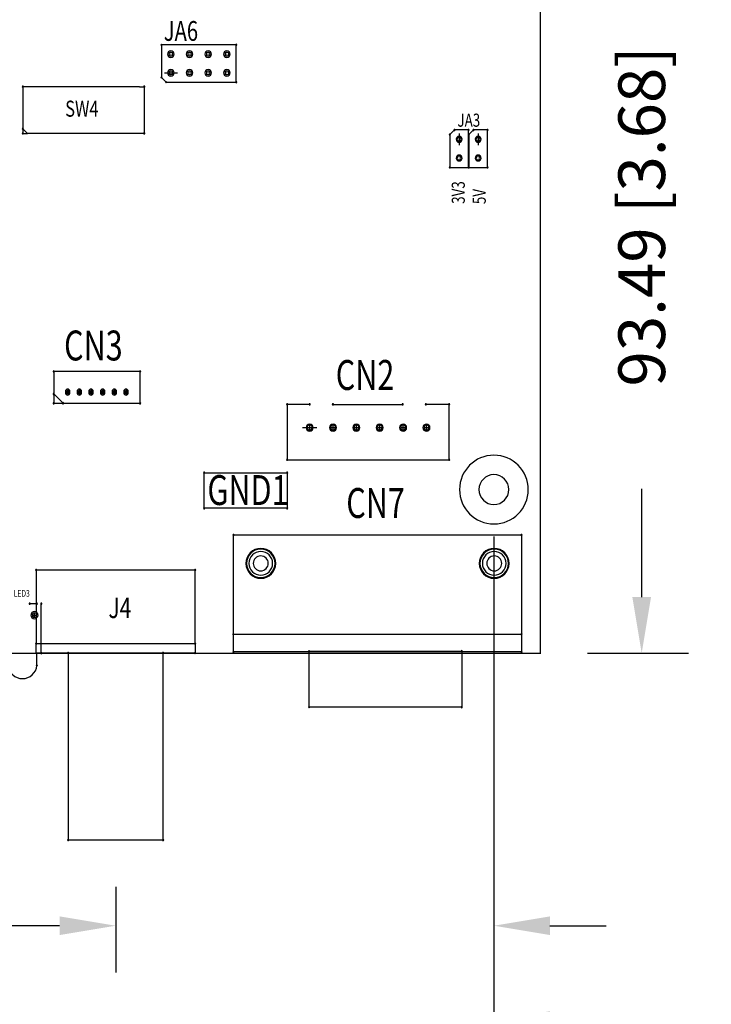
# Model space of a CAD drawing. Extents: x 3921 to 4570, y 1500 to 1959.
# Drawn here: x 4165 to 4239, y 1753 to 1858 of the extents above; entities that cross this region are included whole.
import ezdxf
from ezdxf.lldxf.tags import DXFTag

# ---------------------------------------------------------------- set-up
doc = ezdxf.new("R2010")
doc.units = 0
doc.header["$MEASUREMENT"] = 0
doc.styles.add('W5', font='simplex', dxfattribs={"width": 0.75})
tags = doc.linetypes.add('DASHED2', pattern=[0.375, 0.25, -0.125]).pattern_tags.tags
tags[6:7] = [DXFTag(74, 4), DXFTag(75, 0), DXFTag(340, '0'), DXFTag(46, 1.0), DXFTag(50, 0.0), DXFTag(44, 0.0), DXFTag(45, 0.0)]
tags[4:5] = [DXFTag(74, 4), DXFTag(75, 0), DXFTag(340, '0'), DXFTag(46, 1.0), DXFTag(50, 0.0), DXFTag(44, 0.0), DXFTag(45, 0.0)]
doc.dimstyles.new('05mm-hieight', dxfattribs={"dimtxt": 5, "dimasz": 6, "dimexe": 5, "dimexo": 5, "dimgap": 5, "dimtad": 0, "dimdsep": 46, "dimtxsty": 'Standard', "dimcen": 0, "dimadec": 1, "dimazin": 2, "dimtfac": 1, "dimtofl": 0, "dimtmove": 0, "dimatfit": 0, "dimfxl": 0, "dimtolj": 1, "dimtzin": 0, "dimarcsym": 0})

# ---------------------------------------------------------------- blocks, each defined once
blk = doc.blocks.new('*D1126')
at = {"color": 0, "linetype": 'DASHED2', "lineweight": -2}
for p, q in [((4215.58, 1802.78), (4215.58, 1756.1)), ((4175.08, 1765.28), (4175.08, 1756.1)), ((4169.08, 1761.1), (4163.08, 1761.1)), ((4221.58, 1761.1), (4227.58, 1761.1))]:
    blk.add_line(p, q, dxfattribs=at)
at = {"color": 0, "linetype": 'DASHED2'}
for points in [[(4169.08, 1762.1), (4169.08, 1760.1), (4175.08, 1761.1)], [(4221.58, 1762.1), (4221.58, 1760.1), (4215.58, 1761.1)]]:
    blk.add_solid(points, dxfattribs=at)
at = {"layer": 'DEFPOINTS', "color": 0, "linetype": 'DASHED2'}
for p in [(4215.58, 1807.78), (4175.08, 1770.28), (4175.08, 1761.1)]:
    blk.add_point(p, dxfattribs=at)
at = {"color": 0, "linetype": 'DASHED2', "insert": (4137.66, 1761.1), "char_height": 5, "attachment_point": 5}
blk.add_mtext('\\A1;40.5 [1.59]', dxfattribs=at)
blk = doc.blocks.new('*D1127')
at = {"color": 0, "linetype": 'DASHED2', "lineweight": -2}
for p, q in [((4215.58, 1802.78), (4215.58, 1745.95)), ((4155.08, 1765.28), (4155.08, 1745.95)), ((4149.08, 1750.95), (4143.08, 1750.95)), ((4221.58, 1750.95), (4227.58, 1750.95))]:
    blk.add_line(p, q, dxfattribs=at)
at = {"color": 0, "linetype": 'DASHED2'}
for points in [[(4149.08, 1751.95), (4149.08, 1749.95), (4155.08, 1750.95)], [(4221.58, 1751.95), (4221.58, 1749.95), (4215.58, 1750.95)]]:
    blk.add_solid(points, dxfattribs=at)
at = {"layer": 'DEFPOINTS', "color": 0, "linetype": 'DASHED2'}
for p in [(4215.58, 1807.78), (4155.08, 1770.28), (4155.08, 1750.95)]:
    blk.add_point(p, dxfattribs=at)
at = {"color": 0, "linetype": 'DASHED2', "insert": (4116.83, 1750.95), "char_height": 5, "attachment_point": 5}
blk.add_mtext('\\A1;60.5 [2.38]', dxfattribs=at)
blk = doc.blocks.new('*D1128')
at = {"color": 0, "linetype": 'DASHED2', "lineweight": -2}
for p, q in [((4131.6, 1785.53), (4131.6, 1734.22)), ((4131.6, 1785.53), (4131.6, 1734.22)), ((4125.6, 1739.22), (4119.6, 1739.22)), ((4137.6, 1739.22), (4143.6, 1739.22))]:
    blk.add_line(p, q, dxfattribs=at)
at = {"color": 0, "linetype": 'DASHED2'}
for points in [[(4125.6, 1740.22), (4125.6, 1738.22), (4131.6, 1739.22)], [(4137.6, 1740.22), (4137.6, 1738.22), (4131.6, 1739.22)]]:
    blk.add_solid(points, dxfattribs=at)
at = {"layer": 'DEFPOINTS', "color": 0, "linetype": 'DASHED2'}
for p in [(4131.6, 1790.53), (4131.6, 1790.53), (4131.6, 1739.22)]:
    blk.add_point(p, dxfattribs=at)
at = {"color": 0, "linetype": 'DASHED2', "insert": (4162.77, 1739.22), "char_height": 5, "attachment_point": 5}
blk.add_mtext('\\A1;0 [0.00]', dxfattribs=at)
blk = doc.blocks.new('*D1129')
at = {"color": 0, "linetype": 'DASHED2', "lineweight": -2}
for p, q in [((4215.58, 1802.66), (4215.58, 1725.56)), ((4107.58, 1785.28), (4107.58, 1725.56)), ((4113.58, 1730.56), (4136.99, 1730.56)), ((4209.58, 1730.56), (4186.16, 1730.56))]:
    blk.add_line(p, q, dxfattribs=at)
at = {"color": 0, "linetype": 'DASHED2'}
for points in [[(4113.58, 1731.56), (4113.58, 1729.56), (4107.58, 1730.56)], [(4209.58, 1731.56), (4209.58, 1729.56), (4215.58, 1730.56)]]:
    blk.add_solid(points, dxfattribs=at)
at = {"layer": 'DEFPOINTS', "color": 0, "linetype": 'DASHED2'}
for p in [(4215.58, 1807.66), (4107.58, 1790.28), (4215.58, 1730.56)]:
    blk.add_point(p, dxfattribs=at)
at = {"color": 0, "linetype": 'DASHED2', "insert": (4161.58, 1730.56), "char_height": 5, "attachment_point": 5}
blk.add_mtext('\\A1;108 [4.25]', dxfattribs=at)
blk = doc.blocks.new('*D1130')
at = {"color": 0, "linetype": 'DASHED2', "lineweight": -2}
for p, q in [((4215.58, 1802.6), (4215.58, 1713.85)), ((4075.57, 1779.29), (4075.57, 1713.85)), ((4081.57, 1718.85), (4121.83, 1718.85)), ((4209.58, 1718.85), (4169.33, 1718.85))]:
    blk.add_line(p, q, dxfattribs=at)
at = {"color": 0, "linetype": 'DASHED2'}
for points in [[(4081.57, 1719.85), (4081.57, 1717.85), (4075.57, 1718.85)], [(4209.58, 1719.85), (4209.58, 1717.85), (4215.58, 1718.85)]]:
    blk.add_solid(points, dxfattribs=at)
at = {"layer": 'DEFPOINTS', "color": 0, "linetype": 'DASHED2'}
for p in [(4215.58, 1807.6), (4075.57, 1784.29), (4215.58, 1718.85)]:
    blk.add_point(p, dxfattribs=at)
at = {"color": 0, "linetype": 'DASHED2', "insert": (4145.58, 1718.85), "char_height": 5, "attachment_point": 5}
blk.add_mtext('\\A1;140 [5.51]', dxfattribs=at)
blk = doc.blocks.new('*D1131')
at = {"color": 0, "linetype": 'DASHED2', "lineweight": -2}
for p, q in [((4215.58, 1802.53), (4215.58, 1705.19)), ((4048.58, 1782.78), (4048.58, 1705.19)), ((4054.58, 1710.19), (4107.08, 1710.19)), ((4209.58, 1710.19), (4157.08, 1710.19))]:
    blk.add_line(p, q, dxfattribs=at)
at = {"color": 0, "linetype": 'DASHED2'}
for points in [[(4054.58, 1711.19), (4054.58, 1709.19), (4048.58, 1710.19)], [(4209.58, 1711.19), (4209.58, 1709.19), (4215.58, 1710.19)]]:
    blk.add_solid(points, dxfattribs=at)
at = {"layer": 'DEFPOINTS', "color": 0, "linetype": 'DASHED2'}
for p in [(4215.58, 1807.53), (4048.58, 1787.78), (4215.58, 1710.19)]:
    blk.add_point(p, dxfattribs=at)
at = {"color": 0, "linetype": 'DASHED2', "insert": (4132.08, 1710.19), "char_height": 5, "attachment_point": 5}
blk.add_mtext('\\A1;167 [6.57]', dxfattribs=at)
blk = doc.blocks.new('*D1140')
at = {"color": 0, "linetype": 'DASHED2', "lineweight": -2}
for p, q in [((4225.58, 1883.78), (4236.4, 1883.78)), ((4231.4, 1877.78), (4231.4, 1866.2)), ((4231.4, 1796.28), (4231.4, 1807.86)), ((4225.58, 1790.28), (4236.4, 1790.28))]:
    blk.add_line(p, q, dxfattribs=at)
at = {"color": 0, "linetype": 'DASHED2'}
for points in [[(4230.4, 1877.78), (4232.4, 1877.78), (4231.4, 1883.78)], [(4230.4, 1796.28), (4232.4, 1796.28), (4231.4, 1790.28)]]:
    blk.add_solid(points, dxfattribs=at)
at = {"layer": 'DEFPOINTS', "color": 0, "linetype": 'DASHED2'}
for p in [(4220.58, 1883.78), (4220.58, 1790.28), (4231.4, 1790.28)]:
    blk.add_point(p, dxfattribs=at)
at = {"color": 0, "linetype": 'DASHED2', "insert": (4231.4, 1837.03), "char_height": 5, "attachment_point": 5, "rotation": 90}
blk.add_mtext('\\A1;93.49 [3.68]', dxfattribs=at)

msp = doc.modelspace()

# ---------------------------------------------------------------- linework, layer by layer
for p, q in [((4220.576, 1790.284), (4220.576, 1883.784)), ((4179.991, 1855.387), (4179.991, 1851.887)), ((4187.991, 1855.387), (4179.991, 1855.387)), ((4179.991, 1855.387), (4179.991, 1851.887)), ((4187.991, 1855.387), (4179.991, 1855.387)), ((4187.991, 1851.387), (4187.991, 1855.387)), ((4187.991, 1851.387), (4187.991, 1855.387)), ((4179.991, 1851.887), (4180.491, 1851.387)), ((4179.991, 1851.887), (4180.491, 1851.387)), ((4180.293, 1852.387), (4181.69, 1852.387)), ((4177.64, 1850.91), (4165.14, 1850.91)), ((4165.14, 1850.91), (4165.14, 1845.91)), ((4177.64, 1850.91), (4178.14, 1850.91)), ((4178.14, 1850.91), (4178.14, 1845.91)), ((4180.491, 1851.387), (4187.991, 1851.387)), ((4180.491, 1851.387), (4187.991, 1851.387)), ((4165.64, 1845.91), (4165.14, 1846.41)), ((4165.14, 1846.41), (4165.14, 1845.91)), ((4165.14, 1845.91), (4165.64, 1845.91)), ((4165.14, 1845.91), (4165.64, 1845.91)), ((4178.14, 1845.91), (4165.64, 1845.91)), ((4211.352, 1846.275), (4210.852, 1845.775)), ((4211.352, 1846.275), (4210.852, 1845.775)), ((4211.352, 1846.275), (4210.852, 1845.775)), ((4211.352, 1846.275), (4210.852, 1845.775)), ((4210.852, 1845.775), (4210.852, 1842.275)), ((4210.852, 1845.775), (4210.852, 1842.275)), ((4210.852, 1845.775), (4210.852, 1842.275)), ((4210.852, 1845.775), (4210.852, 1842.275)), ((4212.852, 1846.275), (4211.352, 1846.275)), ((4212.852, 1846.275), (4211.352, 1846.275)), ((4212.852, 1846.275), (4211.352, 1846.275)), ((4212.852, 1846.275), (4211.352, 1846.275)), ((4211.852, 1845.91), (4211.852, 1844.64)), ((4212.852, 1842.275), (4212.852, 1846.275)), ((4212.852, 1842.275), (4212.852, 1846.275)), ((4212.852, 1842.275), (4212.852, 1846.275)), ((4212.852, 1842.275), (4212.852, 1846.275)), ((4213.384, 1846.275), (4212.884, 1845.775)), ((4213.384, 1846.275), (4212.884, 1845.775)), ((4213.384, 1846.275), (4212.884, 1845.775)), ((4213.384, 1846.275), (4212.884, 1845.775)), ((4212.884, 1845.775), (4212.884, 1842.275)), ((4212.884, 1845.775), (4212.884, 1842.275)), ((4212.884, 1845.775), (4212.884, 1842.275)), ((4212.884, 1845.775), (4212.884, 1842.275)), ((4214.884, 1846.275), (4213.384, 1846.275)), ((4214.884, 1846.275), (4213.384, 1846.275)), ((4214.884, 1846.275), (4213.384, 1846.275)), ((4214.884, 1846.275), (4213.384, 1846.275)), ((4213.884, 1845.91), (4213.884, 1844.64)), ((4214.884, 1842.275), (4214.884, 1846.275)), ((4214.884, 1842.275), (4214.884, 1846.275)), ((4214.884, 1842.275), (4214.884, 1846.275)), ((4214.884, 1842.275), (4214.884, 1846.275)), ((4210.852, 1842.275), (4212.852, 1842.275)), ((4210.852, 1842.275), (4212.852, 1842.275)), ((4210.852, 1842.275), (4212.852, 1842.275)), ((4210.852, 1842.275), (4212.852, 1842.275)), ((4212.884, 1842.275), (4214.884, 1842.275)), ((4212.884, 1842.275), (4214.884, 1842.275)), ((4212.884, 1842.275), (4214.884, 1842.275)), ((4212.884, 1842.275), (4214.884, 1842.275)), ((4177.693, 1820.424), (4168.442, 1820.424)), ((4168.442, 1820.424), (4168.442, 1817.024)), ((4177.693, 1817.024), (4177.693, 1820.424)), ((4169.442, 1817.024), (4168.442, 1818.024)), ((4169.688, 1818.224), (4170.196, 1818.224)), ((4169.701, 1818.3), (4169.701, 1818.148)), ((4169.701, 1818.3), (4169.701, 1818.148)), ((4169.942, 1818.478), (4169.942, 1817.97)), ((4170.184, 1818.148), (4170.184, 1818.3)), ((4170.184, 1818.148), (4170.184, 1818.3)), ((4170.938, 1818.224), (4171.446, 1818.224)), ((4170.951, 1818.3), (4170.951, 1818.148)), ((4170.951, 1818.3), (4170.951, 1818.148)), ((4171.192, 1818.478), (4171.192, 1817.97)), ((4171.434, 1818.148), (4171.434, 1818.3)), ((4171.434, 1818.148), (4171.434, 1818.3)), ((4172.189, 1818.224), (4172.697, 1818.224)), ((4172.201, 1818.3), (4172.201, 1818.148)), ((4172.201, 1818.3), (4172.201, 1818.148)), ((4172.443, 1818.478), (4172.443, 1817.97)), ((4172.684, 1818.148), (4172.684, 1818.3)), ((4172.684, 1818.148), (4172.684, 1818.3)), ((4173.439, 1818.224), (4173.947, 1818.224)), ((4173.451, 1818.3), (4173.451, 1818.148)), ((4173.451, 1818.3), (4173.451, 1818.148)), ((4173.693, 1818.478), (4173.693, 1817.97)), ((4173.934, 1818.148), (4173.934, 1818.3)), ((4173.934, 1818.148), (4173.934, 1818.3)), ((4174.688, 1818.224), (4175.196, 1818.224)), ((4174.701, 1818.3), (4174.701, 1818.148)), ((4174.701, 1818.3), (4174.701, 1818.148)), ((4174.942, 1818.478), (4174.942, 1817.97)), ((4175.184, 1818.148), (4175.184, 1818.3)), ((4175.184, 1818.148), (4175.184, 1818.3)), ((4175.938, 1818.224), (4176.446, 1818.224)), ((4175.951, 1818.3), (4175.951, 1818.148)), ((4175.951, 1818.3), (4175.951, 1818.148)), ((4176.192, 1818.478), (4176.192, 1817.97)), ((4176.434, 1818.148), (4176.434, 1818.3)), ((4176.434, 1818.148), (4176.434, 1818.3)), ((4168.442, 1817.024), (4177.693, 1817.024)), ((4195.85, 1816.903), (4193.437, 1816.903)), ((4193.437, 1816.903), (4193.437, 1810.985)), ((4195.85, 1816.903), (4193.437, 1816.903)), ((4193.437, 1816.903), (4193.437, 1810.985)), ((4195.85, 1816.903), (4193.437, 1816.903)), ((4193.437, 1816.903), (4193.437, 1810.985)), ((4195.85, 1816.903), (4193.437, 1816.903)), ((4193.437, 1816.903), (4193.437, 1810.985)), ((4198.34, 1816.903), (4205.807, 1816.903)), ((4198.34, 1816.903), (4205.807, 1816.903)), ((4198.34, 1816.903), (4205.807, 1816.903)), ((4198.34, 1816.903), (4205.807, 1816.903)), ((4210.786, 1816.903), (4208.296, 1816.903)), ((4210.786, 1816.903), (4208.296, 1816.903)), ((4210.786, 1816.903), (4208.296, 1816.903)), ((4210.786, 1816.903), (4208.296, 1816.903)), ((4210.786, 1810.985), (4210.786, 1816.903)), ((4210.786, 1810.985), (4210.786, 1816.903)), ((4210.786, 1810.985), (4210.786, 1816.903)), ((4210.786, 1810.985), (4210.786, 1816.903)), ((4195.088, 1814.414), (4196.612, 1814.414)), ((4195.596, 1814.414), (4196.104, 1814.414)), ((4195.85, 1814.16), (4195.85, 1814.668)), ((4198.096, 1814.414), (4198.604, 1814.414)), ((4198.35, 1814.16), (4198.35, 1814.668)), ((4200.596, 1814.414), (4201.104, 1814.414)), ((4200.85, 1814.16), (4200.85, 1814.668)), ((4203.096, 1814.414), (4203.604, 1814.414)), ((4203.35, 1814.16), (4203.35, 1814.668)), ((4205.596, 1814.414), (4206.104, 1814.414)), ((4205.85, 1814.16), (4205.85, 1814.668)), ((4208.096, 1814.414), (4208.604, 1814.414)), ((4208.35, 1814.16), (4208.35, 1814.668)), ((4193.437, 1810.985), (4210.786, 1810.985)), ((4193.437, 1810.985), (4210.786, 1810.985)), ((4193.437, 1810.985), (4210.786, 1810.985)), ((4193.437, 1810.985), (4210.786, 1810.985)), ((4184.547, 1809.588), (4193.437, 1809.588)), ((4184.547, 1805.778), (4184.547, 1809.588)), ((4193.437, 1809.588), (4193.437, 1805.778)), ((4193.437, 1805.778), (4184.547, 1805.778)), ((4187.696, 1802.924), (4218.531, 1802.924)), ((4187.696, 1790.424), (4187.696, 1802.924)), ((4218.531, 1802.924), (4218.531, 1790.424)), ((4166.567, 1799.174), (4166.567, 1791.3)), ((4183.585, 1799.174), (4166.567, 1799.174)), ((4183.585, 1791.3), (4183.585, 1799.174)), ((4166.64, 1795.567), (4165.878, 1795.567)), ((4167.117, 1790.268), (4167.117, 1795.567)), ((4166.132, 1794.348), (4166.64, 1794.348)), ((4166.386, 1794.094), (4166.386, 1794.602)), ((4187.67, 1792.292), (4218.531, 1792.292)), ((4187.67, 1792.292), (4218.531, 1792.292)), ((4166.567, 1791.3), (4183.585, 1791.3)), ((4166.567, 1790.284), (4166.567, 1791.3)), ((4166.567, 1791.3), (4183.585, 1791.3)), ((4183.585, 1791.3), (4183.585, 1790.284)), ((4035.576, 1790.284), (4220.576, 1790.284)), ((4163.116, 1790.268), (4167.117, 1790.268)), ((4183.585, 1790.284), (4166.567, 1790.284)), ((4166.646, 1788.948), (4166.647, 1790.268)), ((4169.996, 1790.284), (4169.996, 1770.284)), ((4180.156, 1790.284), (4169.996, 1790.284)), ((4180.156, 1770.284), (4180.156, 1790.284)), ((4218.531, 1790.424), (4187.696, 1790.424)), ((4195.8, 1784.49), (4195.8, 1790.49)), ((4195.8, 1790.49), (4212.13, 1790.49)), ((4212.13, 1790.49), (4212.13, 1784.49)), ((4212.13, 1784.49), (4195.8, 1784.49)), ((4169.996, 1770.284), (4180.156, 1770.284))]:
    msp.add_line(p, q)
at = {"const_width": 0.0254, "elevation": 0}
for points in [[(4180.737, 1854.387), (4181.245, 1854.387)], [(4180.991, 1854.133), (4180.991, 1854.641)], [(4182.737, 1854.387), (4183.245, 1854.387)], [(4182.991, 1854.133), (4182.991, 1854.641)], [(4184.737, 1854.387), (4185.245, 1854.387)], [(4184.991, 1854.133), (4184.991, 1854.641)], [(4186.737, 1854.387), (4187.245, 1854.387)], [(4186.991, 1854.133), (4186.991, 1854.641)], [(4180.737, 1852.387), (4181.245, 1852.387)], [(4180.991, 1852.133), (4180.991, 1852.641)], [(4182.737, 1852.387), (4183.245, 1852.387)], [(4182.991, 1852.133), (4182.991, 1852.641)], [(4184.737, 1852.387), (4185.245, 1852.387)], [(4184.991, 1852.133), (4184.991, 1852.641)], [(4186.737, 1852.387), (4187.245, 1852.387)], [(4186.991, 1852.133), (4186.991, 1852.641)], [(4211.852, 1845.529), (4211.852, 1845.021)], [(4213.884, 1845.529), (4213.884, 1845.021)], [(4211.598, 1845.275), (4212.106, 1845.275)], [(4213.63, 1845.275), (4214.138, 1845.275)], [(4211.598, 1843.275), (4212.106, 1843.275)], [(4211.852, 1843.529), (4211.852, 1843.021)], [(4213.63, 1843.275), (4214.138, 1843.275)], [(4213.884, 1843.529), (4213.884, 1843.021)]]:
    msp.add_lwpolyline(points, dxfattribs=at)
for centre, radius, start, end in [((4179.991, 1855.387), 0.0635, 0, 180), ((4179.991, 1855.387), 0.0635, 0, 180), ((4179.991, 1855.387), 0.0635, 180, 0), ((4179.991, 1855.387), 0.0635, 180, 0), ((4187.991, 1855.387), 0.0635, 0, 180), ((4187.991, 1855.387), 0.0635, 0, 180), ((4187.991, 1855.387), 0.0635, 180, 0), ((4187.991, 1855.387), 0.0635, 180, 0), ((4180.991, 1854.387), 0.349, 90, 270), ((4180.991, 1854.387), 0.349, 90, 270), ((4180.991, 1854.387), 0.203, 0, 180), ((4180.991, 1854.387), 0.203, 180, 0), ((4180.991, 1854.387), 0.349, 270, 90), ((4180.991, 1854.387), 0.349, 270, 90), ((4182.991, 1854.387), 0.349, 90, 270), ((4182.991, 1854.387), 0.349, 90, 270), ((4182.991, 1854.387), 0.203, 0, 180), ((4182.991, 1854.387), 0.203, 180, 0), ((4182.991, 1854.387), 0.349, 270, 90), ((4182.991, 1854.387), 0.349, 270, 90), ((4184.991, 1854.387), 0.349, 90, 270), ((4184.991, 1854.387), 0.349, 90, 270), ((4184.991, 1854.387), 0.203, 0, 180), ((4184.991, 1854.387), 0.203, 180, 0), ((4184.991, 1854.387), 0.349, 270, 90), ((4184.991, 1854.387), 0.349, 270, 90), ((4186.991, 1854.387), 0.349, 90, 270), ((4186.991, 1854.387), 0.349, 90, 270), ((4186.991, 1854.387), 0.203, 0, 180), ((4186.991, 1854.387), 0.203, 180, 0), ((4186.991, 1854.387), 0.349, 270, 90), ((4186.991, 1854.387), 0.349, 270, 90), ((4179.991, 1851.887), 0.0635, 0, 180), ((4179.991, 1851.887), 0.0635, 0, 180), ((4179.991, 1851.887), 0.0635, 180, 0), ((4179.991, 1851.887), 0.0635, 180, 0), ((4180.991, 1852.387), 0.349, 90, 270), ((4180.991, 1852.387), 0.203, 0, 180), ((4180.991, 1852.387), 0.203, 180, 0), ((4180.991, 1852.387), 0.349, 270, 90), ((4182.991, 1852.387), 0.349, 90, 270), ((4182.991, 1852.387), 0.349, 90, 270), ((4182.991, 1852.387), 0.203, 0, 180), ((4182.991, 1852.387), 0.203, 180, 0), ((4182.991, 1852.387), 0.349, 270, 90), ((4182.991, 1852.387), 0.349, 270, 90), ((4184.991, 1852.387), 0.349, 90, 270), ((4184.991, 1852.387), 0.349, 90, 270), ((4184.991, 1852.387), 0.203, 0, 180), ((4184.991, 1852.387), 0.203, 180, 0), ((4184.991, 1852.387), 0.349, 270, 90), ((4184.991, 1852.387), 0.349, 270, 90), ((4186.991, 1852.387), 0.349, 90, 270), ((4186.991, 1852.387), 0.349, 90, 270), ((4186.991, 1852.387), 0.203, 0, 180), ((4186.991, 1852.387), 0.203, 180, 0), ((4186.991, 1852.387), 0.349, 270, 90), ((4186.991, 1852.387), 0.349, 270, 90), ((4165.14, 1850.91), 0.0635, 0, 180), ((4165.14, 1850.91), 0.0635, 180, 0), ((4178.14, 1850.91), 0.0635, 0, 180), ((4178.14, 1850.91), 0.0635, 180, 0), ((4180.491, 1851.387), 0.0635, 0, 180), ((4180.491, 1851.387), 0.0635, 0, 180), ((4180.491, 1851.387), 0.0635, 180, 0), ((4180.491, 1851.387), 0.0635, 180, 0), ((4187.991, 1851.387), 0.0635, 0, 180), ((4187.991, 1851.387), 0.0635, 0, 180), ((4187.991, 1851.387), 0.0635, 180, 0), ((4187.991, 1851.387), 0.0635, 180, 0), ((4165.14, 1846.41), 0.0635, 0, 180), ((4165.14, 1846.41), 0.0635, 180, 0), ((4165.14, 1845.91), 0.0635, 0, 180), ((4165.14, 1845.91), 0.0635, 0, 180), ((4165.14, 1845.91), 0.0635, 180, 0), ((4165.14, 1845.91), 0.0635, 180, 0), ((4178.14, 1845.91), 0.0635, 0, 180), ((4178.14, 1845.91), 0.0635, 180, 0), ((4210.852, 1845.775), 0.0635, 90, 270), ((4210.852, 1845.775), 0.0635, 90, 270), ((4210.852, 1845.775), 0.0635, 90, 270), ((4210.852, 1845.775), 0.0635, 90, 270), ((4210.852, 1845.775), 0.0635, 270, 90), ((4210.852, 1845.775), 0.0635, 270, 90), ((4210.852, 1845.775), 0.0635, 270, 90), ((4210.852, 1845.775), 0.0635, 270, 90), ((4211.352, 1846.275), 0.0635, 90, 270), ((4211.352, 1846.275), 0.0635, 90, 270), ((4211.352, 1846.275), 0.0635, 90, 270), ((4211.352, 1846.275), 0.0635, 90, 270), ((4211.352, 1846.275), 0.0635, 270, 90), ((4211.352, 1846.275), 0.0635, 270, 90), ((4211.352, 1846.275), 0.0635, 270, 90), ((4211.352, 1846.275), 0.0635, 270, 90), ((4211.852, 1845.275), 0.317, 0, 180), ((4211.852, 1845.275), 0.203, 90, 270), ((4211.852, 1845.275), 0.203, 270, 90), ((4212.852, 1846.275), 0.0635, 90, 270), ((4212.852, 1846.275), 0.0635, 90, 270), ((4212.852, 1846.275), 0.0635, 90, 270), ((4212.852, 1846.275), 0.0635, 90, 270), ((4212.884, 1845.775), 0.0635, 90, 270), ((4212.884, 1845.775), 0.0635, 90, 270), ((4212.884, 1845.775), 0.0635, 90, 270), ((4212.884, 1845.775), 0.0635, 90, 270), ((4212.852, 1846.275), 0.0635, 270, 90), ((4212.852, 1846.275), 0.0635, 270, 90), ((4212.852, 1846.275), 0.0635, 270, 90), ((4212.852, 1846.275), 0.0635, 270, 90), ((4212.884, 1845.775), 0.0635, 270, 90), ((4212.884, 1845.775), 0.0635, 270, 90), ((4212.884, 1845.775), 0.0635, 270, 90), ((4212.884, 1845.775), 0.0635, 270, 90), ((4213.384, 1846.275), 0.0635, 90, 270), ((4213.384, 1846.275), 0.0635, 90, 270), ((4213.384, 1846.275), 0.0635, 90, 270), ((4213.384, 1846.275), 0.0635, 90, 270), ((4213.384, 1846.275), 0.0635, 270, 90), ((4213.384, 1846.275), 0.0635, 270, 90), ((4213.384, 1846.275), 0.0635, 270, 90), ((4213.384, 1846.275), 0.0635, 270, 90), ((4213.884, 1845.275), 0.317, 0, 180), ((4213.884, 1845.275), 0.203, 90, 270), ((4213.884, 1845.275), 0.203, 270, 90), ((4214.884, 1846.275), 0.0635, 90, 270), ((4214.884, 1846.275), 0.0635, 90, 270), ((4214.884, 1846.275), 0.0635, 90, 270), ((4214.884, 1846.275), 0.0635, 90, 270), ((4214.884, 1846.275), 0.0635, 270, 90), ((4214.884, 1846.275), 0.0635, 270, 90), ((4214.884, 1846.275), 0.0635, 270, 90), ((4214.884, 1846.275), 0.0635, 270, 90), ((4211.852, 1845.275), 0.317, 180, 0), ((4213.884, 1845.275), 0.317, 180, 0), ((4211.852, 1843.275), 0.317, 0, 180), ((4211.852, 1843.275), 0.317, 0, 180), ((4211.852, 1843.275), 0.317, 180, 0), ((4211.852, 1843.275), 0.317, 180, 0), ((4211.852, 1843.275), 0.203, 90, 270), ((4211.852, 1843.275), 0.203, 270, 90), ((4213.884, 1843.275), 0.317, 0, 180), ((4213.884, 1843.275), 0.317, 0, 180), ((4213.884, 1843.275), 0.317, 180, 0), ((4213.884, 1843.275), 0.317, 180, 0), ((4213.884, 1843.275), 0.203, 90, 270), ((4213.884, 1843.275), 0.203, 270, 90), ((4210.852, 1842.275), 0.0635, 90, 270), ((4210.852, 1842.275), 0.0635, 90, 270), ((4210.852, 1842.275), 0.0635, 90, 270), ((4210.852, 1842.275), 0.0635, 90, 270), ((4210.852, 1842.275), 0.0635, 270, 90), ((4210.852, 1842.275), 0.0635, 270, 90), ((4210.852, 1842.275), 0.0635, 270, 90), ((4210.852, 1842.275), 0.0635, 270, 90), ((4212.852, 1842.275), 0.0635, 90, 270), ((4212.852, 1842.275), 0.0635, 90, 270), ((4212.852, 1842.275), 0.0635, 90, 270), ((4212.852, 1842.275), 0.0635, 90, 270), ((4212.884, 1842.275), 0.0635, 90, 270), ((4212.884, 1842.275), 0.0635, 90, 270), ((4212.884, 1842.275), 0.0635, 90, 270), ((4212.884, 1842.275), 0.0635, 90, 270), ((4212.852, 1842.275), 0.0635, 270, 90), ((4212.852, 1842.275), 0.0635, 270, 90), ((4212.852, 1842.275), 0.0635, 270, 90), ((4212.852, 1842.275), 0.0635, 270, 90), ((4212.884, 1842.275), 0.0635, 270, 90), ((4212.884, 1842.275), 0.0635, 270, 90), ((4212.884, 1842.275), 0.0635, 270, 90), ((4212.884, 1842.275), 0.0635, 270, 90), ((4214.884, 1842.275), 0.0635, 90, 270), ((4214.884, 1842.275), 0.0635, 90, 270), ((4214.884, 1842.275), 0.0635, 90, 270), ((4214.884, 1842.275), 0.0635, 90, 270), ((4214.884, 1842.275), 0.0635, 270, 90), ((4214.884, 1842.275), 0.0635, 270, 90), ((4214.884, 1842.275), 0.0635, 270, 90), ((4214.884, 1842.275), 0.0635, 270, 90), ((4168.442, 1820.424), 0.0635, 90, 270), ((4168.442, 1820.424), 0.0635, 270, 90), ((4177.693, 1820.424), 0.0635, 90, 270), ((4177.693, 1820.424), 0.0635, 270, 90), ((4168.442, 1818.024), 0.0635, 90, 270), ((4168.442, 1818.024), 0.0635, 270, 90), ((4169.942, 1818.3), 0.241, 0, 180), ((4169.942, 1818.3), 0.241, 0, 180), ((4169.942, 1818.148), 0.241, 180, 0), ((4169.942, 1818.148), 0.241, 180, 0), ((4169.942, 1818.224), 0.152, 90, 270), ((4169.942, 1818.224), 0.152, 270, 90), ((4171.192, 1818.3), 0.241, 0, 180), ((4171.192, 1818.3), 0.241, 0, 180), ((4171.192, 1818.148), 0.241, 180, 0), ((4171.192, 1818.148), 0.241, 180, 0), ((4171.192, 1818.224), 0.152, 90, 270), ((4171.192, 1818.224), 0.152, 270, 90), ((4172.443, 1818.3), 0.241, 0, 180), ((4172.443, 1818.3), 0.241, 0, 180), ((4172.443, 1818.148), 0.241, 180, 0), ((4172.443, 1818.148), 0.241, 180, 0), ((4172.443, 1818.224), 0.152, 90, 270), ((4172.443, 1818.224), 0.152, 270, 90), ((4173.693, 1818.3), 0.241, 0, 180), ((4173.693, 1818.3), 0.241, 0, 180), ((4173.693, 1818.148), 0.241, 180, 0), ((4173.693, 1818.148), 0.241, 180, 0), ((4173.693, 1818.224), 0.152, 90, 270), ((4173.693, 1818.224), 0.152, 270, 90), ((4174.942, 1818.3), 0.241, 0, 180), ((4174.942, 1818.3), 0.241, 0, 180), ((4174.942, 1818.148), 0.241, 180, 0), ((4174.942, 1818.148), 0.241, 180, 0), ((4174.942, 1818.224), 0.152, 90, 270), ((4174.942, 1818.224), 0.152, 270, 90), ((4176.192, 1818.3), 0.241, 0, 180), ((4176.192, 1818.3), 0.241, 0, 180), ((4176.192, 1818.148), 0.241, 180, 0), ((4176.192, 1818.148), 0.241, 180, 0), ((4176.192, 1818.224), 0.152, 90, 270), ((4176.192, 1818.224), 0.152, 270, 90), ((4168.442, 1817.024), 0.0635, 90, 270), ((4168.442, 1817.024), 0.0635, 270, 90), ((4169.442, 1817.024), 0.0635, 90, 270), ((4169.442, 1817.024), 0.0635, 270, 90), ((4177.693, 1817.024), 0.0635, 90, 270), ((4177.693, 1817.024), 0.0635, 270, 90), ((4193.437, 1816.903), 0.0635, 0, 180), ((4193.437, 1816.903), 0.0635, 0, 180), ((4193.437, 1816.903), 0.0635, 0, 180), ((4193.437, 1816.903), 0.0635, 0, 180), ((4195.85, 1816.903), 0.0635, 0, 180), ((4195.85, 1816.903), 0.0635, 0, 180), ((4195.85, 1816.903), 0.0635, 0, 180), ((4195.85, 1816.903), 0.0635, 0, 180), ((4198.34, 1816.903), 0.0635, 0, 180), ((4198.34, 1816.903), 0.0635, 0, 180), ((4198.34, 1816.903), 0.0635, 0, 180), ((4198.34, 1816.903), 0.0635, 0, 180), ((4205.807, 1816.903), 0.0635, 0, 180), ((4205.807, 1816.903), 0.0635, 0, 180), ((4205.807, 1816.903), 0.0635, 0, 180), ((4205.807, 1816.903), 0.0635, 0, 180), ((4208.296, 1816.903), 0.0635, 0, 180), ((4208.296, 1816.903), 0.0635, 0, 180), ((4208.296, 1816.903), 0.0635, 0, 180), ((4208.296, 1816.903), 0.0635, 0, 180), ((4210.786, 1816.903), 0.0635, 0, 180), ((4210.786, 1816.903), 0.0635, 0, 180), ((4210.786, 1816.903), 0.0635, 0, 180), ((4210.786, 1816.903), 0.0635, 0, 180), ((4193.437, 1816.903), 0.0635, 180, 0), ((4193.437, 1816.903), 0.0635, 180, 0), ((4193.437, 1816.903), 0.0635, 180, 0), ((4193.437, 1816.903), 0.0635, 180, 0), ((4195.85, 1816.903), 0.0635, 180, 0), ((4195.85, 1816.903), 0.0635, 180, 0), ((4195.85, 1816.903), 0.0635, 180, 0), ((4195.85, 1816.903), 0.0635, 180, 0), ((4198.34, 1816.903), 0.0635, 180, 0), ((4198.34, 1816.903), 0.0635, 180, 0), ((4198.34, 1816.903), 0.0635, 180, 0), ((4198.34, 1816.903), 0.0635, 180, 0), ((4205.807, 1816.903), 0.0635, 180, 0), ((4205.807, 1816.903), 0.0635, 180, 0), ((4205.807, 1816.903), 0.0635, 180, 0), ((4205.807, 1816.903), 0.0635, 180, 0), ((4208.296, 1816.903), 0.0635, 180, 0), ((4208.296, 1816.903), 0.0635, 180, 0), ((4208.296, 1816.903), 0.0635, 180, 0), ((4208.296, 1816.903), 0.0635, 180, 0), ((4210.786, 1816.903), 0.0635, 180, 0), ((4210.786, 1816.903), 0.0635, 180, 0), ((4210.786, 1816.903), 0.0635, 180, 0), ((4210.786, 1816.903), 0.0635, 180, 0), ((4195.85, 1814.414), 0.381, 90, 270), ((4195.85, 1814.414), 0.273, 0, 180), ((4195.85, 1814.414), 0.273, 180, 0), ((4195.85, 1814.414), 0.381, 270, 90), ((4198.35, 1814.414), 0.381, 90, 270), ((4198.35, 1814.414), 0.381, 90, 270), ((4198.35, 1814.414), 0.273, 0, 180), ((4198.35, 1814.414), 0.273, 180, 0), ((4198.35, 1814.414), 0.381, 270, 90), ((4198.35, 1814.414), 0.381, 270, 90), ((4200.85, 1814.414), 0.381, 90, 270), ((4200.85, 1814.414), 0.381, 90, 270), ((4200.85, 1814.414), 0.273, 0, 180), ((4200.85, 1814.414), 0.273, 180, 0), ((4200.85, 1814.414), 0.381, 270, 90), ((4200.85, 1814.414), 0.381, 270, 90), ((4203.35, 1814.414), 0.381, 90, 270), ((4203.35, 1814.414), 0.381, 90, 270), ((4203.35, 1814.414), 0.273, 0, 180), ((4203.35, 1814.414), 0.273, 180, 0), ((4203.35, 1814.414), 0.381, 270, 90), ((4203.35, 1814.414), 0.381, 270, 90), ((4205.85, 1814.414), 0.381, 90, 270), ((4205.85, 1814.414), 0.381, 90, 270), ((4205.85, 1814.414), 0.273, 0, 180), ((4205.85, 1814.414), 0.273, 180, 0), ((4205.85, 1814.414), 0.381, 270, 90), ((4205.85, 1814.414), 0.381, 270, 90), ((4208.35, 1814.414), 0.381, 90, 270), ((4208.35, 1814.414), 0.381, 90, 270), ((4208.35, 1814.414), 0.273, 0, 180), ((4208.35, 1814.414), 0.273, 180, 0), ((4208.35, 1814.414), 0.381, 270, 90), ((4208.35, 1814.414), 0.381, 270, 90), ((4193.437, 1810.985), 0.0635, 0, 180), ((4193.437, 1810.985), 0.0635, 0, 180), ((4193.437, 1810.985), 0.0635, 0, 180), ((4193.437, 1810.985), 0.0635, 0, 180), ((4193.437, 1810.985), 0.0635, 180, 0), ((4193.437, 1810.985), 0.0635, 180, 0), ((4193.437, 1810.985), 0.0635, 180, 0), ((4193.437, 1810.985), 0.0635, 180, 0), ((4210.786, 1810.985), 0.0635, 0, 180), ((4210.786, 1810.985), 0.0635, 0, 180), ((4210.786, 1810.985), 0.0635, 0, 180), ((4210.786, 1810.985), 0.0635, 0, 180), ((4210.786, 1810.985), 0.0635, 180, 0), ((4210.786, 1810.985), 0.0635, 180, 0), ((4210.786, 1810.985), 0.0635, 180, 0), ((4210.786, 1810.985), 0.0635, 180, 0), ((4215.576, 1807.784), 3.683, 0, 180), ((4215.576, 1807.784), 3.683, 0, 180), ((4184.547, 1809.588), 0.0635, 0, 180), ((4184.547, 1809.588), 0.0635, 180, 0), ((4193.437, 1809.588), 0.0635, 0, 180), ((4193.437, 1809.588), 0.0635, 180, 0), ((4215.576, 1807.784), 1.6, 0, 180), ((4215.576, 1807.784), 3.683, 180, 0), ((4215.576, 1807.784), 3.683, 180, 0), ((4215.576, 1807.784), 1.6, 180, 0), ((4184.547, 1805.778), 0.0635, 0, 180), ((4184.547, 1805.778), 0.0635, 180, 0), ((4193.437, 1805.778), 0.0635, 0, 180), ((4193.437, 1805.778), 0.0635, 180, 0), ((4187.696, 1802.924), 0.0635, 0, 180), ((4187.696, 1802.924), 0.0635, 180, 0), ((4218.531, 1802.924), 0.0635, 0, 180), ((4218.531, 1802.924), 0.0635, 180, 0), ((4190.617, 1799.887), 1.6, 0, 180), ((4190.617, 1799.887), 1.524, 90, 270), ((4190.617, 1799.887), 1.27, 90, 270), ((4190.617, 1799.887), 1.524, 270, 90), ((4190.617, 1799.887), 1.27, 270, 90), ((4215.61, 1799.887), 1.6, 0, 180), ((4215.61, 1799.887), 1.524, 90, 270), ((4215.61, 1799.887), 1.27, 90, 270), ((4215.61, 1799.887), 1.524, 270, 90), ((4215.61, 1799.887), 1.27, 270, 90), ((4190.617, 1799.887), 0.8, 0, 180), ((4215.61, 1799.887), 0.8, 0, 180), ((4166.567, 1799.174), 0.0635, 90, 270), ((4166.567, 1799.174), 0.0635, 270, 90), ((4183.585, 1799.174), 0.0635, 90, 270), ((4183.585, 1799.174), 0.0635, 270, 90), ((4190.617, 1799.887), 1.6, 180, 0), ((4190.617, 1799.887), 0.8, 180, 0), ((4215.61, 1799.887), 1.6, 180, 0), ((4215.61, 1799.887), 0.8, 180, 0), ((4165.878, 1795.567), 0.0635, 0, 180), ((4165.878, 1795.567), 0.0635, 180, 0), ((4166.64, 1795.567), 0.0635, 0, 180), ((4166.64, 1795.567), 0.0635, 180, 0), ((4167.117, 1795.567), 0.0635, 0, 180), ((4167.117, 1795.567), 0.0635, 180, 0), ((4166.386, 1794.348), 0.381, 90, 270), ((4166.386, 1794.348), 0.381, 90, 270), ((4166.386, 1794.348), 0.235, 0, 180), ((4166.386, 1794.348), 0.235, 180, 0), ((4166.386, 1794.348), 0.381, 270, 90), ((4166.386, 1794.348), 0.381, 270, 90), ((4187.67, 1792.292), 0.0635, 0, 180), ((4187.67, 1792.292), 0.0635, 0, 180), ((4187.67, 1792.292), 0.0635, 180, 0), ((4187.67, 1792.292), 0.0635, 180, 0), ((4218.531, 1792.292), 0.0635, 0, 180), ((4218.531, 1792.292), 0.0635, 0, 180), ((4218.531, 1792.292), 0.0635, 180, 0), ((4218.531, 1792.292), 0.0635, 180, 0), ((4166.567, 1791.3), 0.0635, 90, 270), ((4166.567, 1791.3), 0.0635, 90, 270), ((4166.567, 1791.3), 0.0635, 270, 90), ((4166.567, 1791.3), 0.0635, 270, 90), ((4183.585, 1791.3), 0.0635, 90, 270), ((4183.585, 1791.3), 0.0635, 90, 270), ((4183.585, 1791.3), 0.0635, 270, 90), ((4183.585, 1791.3), 0.0635, 270, 90), ((4167.117, 1790.268), 0.0635, 0, 180), ((4167.117, 1790.268), 0.0635, 180, 0), ((4169.996, 1790.284), 0.0635, 90, 270), ((4169.996, 1790.284), 0.0635, 270, 90), ((4180.156, 1790.284), 0.0635, 90, 270), ((4180.156, 1790.284), 0.0635, 270, 90), ((4183.585, 1790.284), 0.0635, 90, 270), ((4183.585, 1790.284), 0.0635, 270, 90), ((4187.696, 1790.424), 0.0635, 0, 180), ((4187.696, 1790.424), 0.0635, 180, 0), ((4195.8, 1790.49), 0.0635, 0, 180), ((4195.8, 1790.49), 0.0635, 180, 0), ((4212.13, 1790.49), 0.0635, 0, 180), ((4212.13, 1790.49), 0.0635, 180, 0), ((4218.531, 1790.424), 0.0635, 0, 180), ((4218.531, 1790.424), 0.0635, 180, 0), ((4220.576, 1790.284), 0.00635, 0, 180), ((4220.576, 1790.284), 0.00635, 180, 0), ((4165.096, 1789.105), 1.558, 185.8, 354.2), ((4166.646, 1788.948), 0.0635, 0, 180), ((4166.646, 1788.948), 0.0635, 180, 0), ((4195.8, 1784.49), 0.0635, 0, 180), ((4195.8, 1784.49), 0.0635, 180, 0), ((4212.13, 1784.49), 0.0635, 0, 180), ((4212.13, 1784.49), 0.0635, 180, 0), ((4169.996, 1770.284), 0.0635, 90, 270), ((4169.996, 1770.284), 0.0635, 270, 90), ((4180.156, 1770.284), 0.0635, 90, 270), ((4180.156, 1770.284), 0.0635, 270, 90)]:
    msp.add_arc(centre, radius, start, end)

# ---------------------------------------------------------------- texts
at = {"style": 'W5', "width": 0.75}
for s, height, p in [('JA6', 2.1155, (4180.229, 1855.816)), ('SW4', 1.7173, (4169.678, 1847.697)), ('JA3', 1.4, (4211.676, 1846.623)), ('CN3', 3.2002, (4169.553, 1821.607)), ('CN2', 3.2002, (4198.639, 1818.451)), ('GND1', 3.2002, (4184.9, 1806.133)), ('CN7', 3.2002, (4199.769, 1804.749)), ('LED3', 0.7112, (4164.161, 1796.317)), ('J4', 2.1896, (4174.304, 1794.029))]:
    msp.add_text(s, height=height, dxfattribs=at).set_placement(p)
for s, p in [('3V3', (4212.459, 1838.372)), ('5V', (4214.705, 1838.341))]:
    msp.add_text(s, height=1.4, rotation=90, dxfattribs=at).set_placement(p)

# ---------------------------------------------------------------- dimensions: what is measured, and where the dimension line sits
at = {"linetype": 'DASHED2'}
dim = msp.add_linear_dim(base=(4231.397, 1790.284), p1=(4220.576, 1883.777), p2=(4220.576, 1790.284), angle=90, dimstyle='05mm-hieight', dxfattribs=at)
dim.commit()
dim.dimension.update_dxf_attribs({"geometry": '*D1140', "text_midpoint": (4231.397, 1837.031)})
for base, p1, p2, picture, middle in [((4215.576, 1710.194), (4048.576, 1787.784), (4215.576, 1807.534), '*D1131', (4132.076, 1710.194)), ((4215.576, 1718.845), (4075.575, 1784.288), (4215.576, 1807.596), '*D1130', (4145.576, 1718.845)), ((4155.076, 1750.955), (4215.576, 1807.784), (4155.076, 1770.284), '*D1127', (4116.826, 1750.955)), ((4215.576, 1730.561), (4107.576, 1790.284), (4215.576, 1807.659), '*D1129', (4161.576, 1730.561)), ((4175.076, 1761.101), (4215.576, 1807.784), (4175.076, 1770.284), '*D1126', (4137.66, 1761.101)), ((4131.601495998, 1739.218625559), (4131.601495998, 1790.533709656), (4131.601495998, 1790.533709656), '*D1128', (4162.768162665, 1739.218625559))]:
    dim = msp.add_linear_dim(base=base, p1=p1, p2=p2, dimstyle='05mm-hieight', dxfattribs=at)
    dim.commit()
    dim.dimension.update_dxf_attribs({"geometry": picture, "text_midpoint": middle})

doc.saveas('drawing.dxf')
